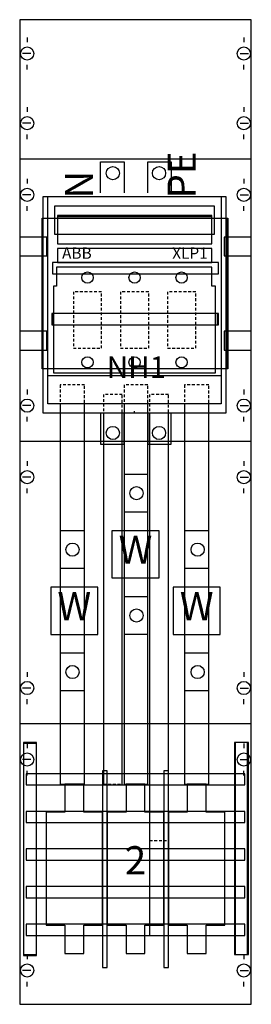
# Model space of a CAD drawing. Extents: x 0 to 25, y 0 to 105.
import ezdxf
from ezdxf.enums import TextEntityAlignment as Align

# ---------------------------------------------------------------- set-up
doc = ezdxf.new("R2010")
doc.units = 0
doc.header["$MEASUREMENT"] = 0
for name, pattern in [('L000000000000000000', [0]), ('L000000020000FFFFFF', [0]), ('L014100020032000000', [0.5, 0.3, -0.2])]:
    doc.linetypes.add(name, pattern=pattern)
doc.layers.get('0').update_dxf_attribs({"linetype": 'CONTINUOUS'})
for name, color, linetype in [('1', 7, 'CONTINUOUS'), ('157', 7, 'CONTINUOUS'), ('160', 7, 'CONTINUOUS'), ('161', 7, 'CONTINUOUS'), ('2', 7, 'CONTINUOUS'), ('29', 7, 'CONTINUOUS'), ('30', 7, 'CONTINUOUS'), ('38', 7, 'CONTINUOUS'), ('56', 7, 'CONTINUOUS'), ('57', 7, 'CONTINUOUS'), ('58', 7, 'CONTINUOUS'), ('60', 7, 'CONTINUOUS')]:
    doc.layers.add(name, color=color, linetype=linetype)

# ---------------------------------------------------------------- blocks, each defined once
blk = doc.blocks.new('KA4060')
at = {"layer": '1', "color": 7, "linetype": 'CONTINUOUS'}
for p, q in [((1, 102.9), (1, 102.4)), ((24, 102.9), (24, 102.4)), ((1.4, 101.2), (0.5, 101.2)), ((23.6, 101.2), (24.5, 101.2)), ((1, 99.5), (1, 100)), ((24, 99.5), (24, 100)), ((1, 95.5), (1, 95)), ((24, 95.5), (24, 95)), ((1.4, 93.8), (0.5, 93.8)), ((23.6, 93.8), (24.5, 93.8)), ((1, 92.1), (1, 92.6)), ((24, 92.1), (24, 92.6)), ((24.8, 90), (0.2, 90)), ((1, 87.9), (1, 87.4)), ((1, 87.9), (1, 87.4)), ((24, 87.9), (24, 87.4)), ((24, 87.9), (24, 87.4)), ((1.4, 86.2), (0.5, 86.2)), ((1.4, 86.2), (0.5, 86.2)), ((23.6, 86.2), (24.5, 86.2)), ((23.6, 86.2), (24.5, 86.2)), ((1, 84.5), (1, 85)), ((1, 84.5), (1, 85)), ((24, 84.5), (24, 85)), ((24, 84.5), (24, 85)), ((1, 65.5), (1, 65)), ((24, 65.5), (24, 65)), ((1.4, 63.8), (0.5, 63.8)), ((23.6, 63.8), (24.5, 63.8)), ((1, 62.1), (1, 62.6)), ((24, 62.1), (24, 62.6)), ((24.8, 60), (0.2, 60)), ((1, 57.9), (1, 57.4)), ((1, 57.9), (1, 57.4)), ((24, 57.9), (24, 57.4)), ((24, 57.9), (24, 57.4)), ((1.4, 56.2), (0.5, 56.2)), ((1.4, 56.2), (0.5, 56.2)), ((23.6, 56.2), (24.5, 56.2)), ((23.6, 56.2), (24.5, 56.2)), ((1, 54.5), (1, 55)), ((1, 54.5), (1, 55)), ((24, 54.5), (24, 55)), ((24, 54.5), (24, 55)), ((1, 35.5), (1, 35)), ((1, 35.5), (1, 35)), ((24, 35.5), (24, 35)), ((24, 35.5), (24, 35)), ((1.4, 33.8), (0.5, 33.8)), ((1.4, 33.8), (0.5, 33.8)), ((23.6, 33.8), (24.5, 33.8)), ((23.6, 33.8), (24.5, 33.8)), ((1, 32.1), (1, 32.6)), ((1, 32.1), (1, 32.6)), ((24, 32.1), (24, 32.6)), ((24, 32.1), (24, 32.6)), ((24.8, 30), (0.2, 30)), ((1, 27.9), (1, 27.4)), ((24, 27.9), (24, 27.4)), ((1.4, 26.2), (0.5, 26.2)), ((23.6, 26.2), (24.5, 26.2)), ((1, 24.5), (1, 25)), ((24, 24.5), (24, 25)), ((1, 5.5), (1, 5)), ((24, 5.5), (24, 5)), ((1.4, 3.8), (0.5, 3.8)), ((23.6, 3.8), (24.5, 3.8)), ((1, 2.1), (1, 2.6)), ((24, 2.1), (24, 2.6))]:
    blk.add_line(p, q, dxfattribs=at)
at = {"layer": '1', "color": 7, "linetype": 'L000000000000000000'}
blk.add_line((12.4, 63), (12.4, 63.2), dxfattribs=at)
at = {"layer": '1', "color": 7, "linetype": 'CONTINUOUS'}
for points in [[(24.8, 0.2), (24.8, 104.8), (0.2, 104.8), (0.2, 0.2)], [(22.1, 86), (22.1, 63), (2.7, 63), (2.7, 86)]]:
    blk.add_lwpolyline(points, close=True, dxfattribs=at)
for centre in [(1, 101.2), (24, 101.2), (1, 93.8), (24, 93.8), (1, 86.2), (1, 86.2), (24, 86.2), (24, 86.2), (1, 63.8), (24, 63.8), (1, 56.2), (1, 56.2), (24, 56.2), (24, 56.2), (1, 33.8), (1, 33.8), (24, 33.8), (24, 33.8), (1, 26.2), (24, 26.2), (1, 3.8), (24, 3.8)]:
    blk.add_circle(centre, 0.7, dxfattribs=at)
at = {"layer": '157', "color": 7, "linetype": 'CONTINUOUS'}
for points in [[(3.2, 64), (3.2, 86), (21.6, 86), (21.6, 64)], [(20.9, 82), (20.9, 85), (3.9, 85), (3.9, 82)], [(15, 45.5), (15, 50.5), (10, 50.5), (10, 45.5)], [(8.5, 39.5), (8.5, 44.5), (3.5, 44.5), (3.5, 39.5)], [(21.5, 39.5), (21.5, 44.5), (16.5, 44.5), (16.5, 39.5)]]:
    blk.add_lwpolyline(points, close=True, dxfattribs=at)
at = {"layer": '160', "color": 7, "linetype": 'CONTINUOUS'}
for points in [[(2, 5.4), (2, 27.9), (0.6, 27.9), (0.6, 5.4)], [(24.5, 5.5), (24.5, 28), (23.1, 28), (23.1, 5.5)]]:
    blk.add_lwpolyline(points, close=True, dxfattribs=at)
at = {"layer": '161', "color": 7, "linetype": 'CONTINUOUS'}
for points in [[(3.1, 79.7), (3.1, 81.7), (0.2, 81.7), (0.2, 79.7)], [(24.8, 79.7), (24.8, 81.7), (21.9, 81.7), (21.9, 79.7)], [(3.1, 69.7), (3.1, 71.7), (0.2, 71.7), (0.2, 69.7)], [(24.8, 69.7), (24.8, 71.7), (21.9, 71.7), (21.9, 69.7)]]:
    blk.add_lwpolyline(points, close=True, dxfattribs=at)
at = {"layer": '2', "color": 7, "linetype": 'CONTINUOUS'}
for points in [[(8.8, 86.4), (8.8, 89.7), (11.3, 89.7), (11.3, 86.4)], [(13.8, 86.4), (13.8, 89.7), (16.3, 89.7), (16.3, 86.4)], [(4.2, 83.9), (20.6, 83.9)], [(3.2, 67), (21.6, 67)], [(8.8, 63), (8.8, 59.7), (11.3, 59.7), (11.3, 63)], [(13.8, 63), (13.8, 59.7), (16.3, 59.7), (16.3, 63)]]:
    blk.add_lwpolyline(points, dxfattribs=at)
for points in [[(3.2, 64), (3.2, 86), (21.6, 86), (21.6, 64)], [(3.2, 64), (3.2, 86), (21.6, 86), (21.6, 64)], [(20.9, 82), (20.9, 85), (3.9, 85), (3.9, 82)], [(20.6, 81), (20.6, 84), (4.2, 84), (4.2, 81)], [(20.6, 79), (20.6, 80.5), (4.2, 80.5), (4.2, 79)], [(20.6, 78.5), (4.1, 78.5), (4.1, 76.5), (3.8, 76.5), (3.8, 67.3), (21, 67.3), (21, 76.5), (20.6, 76.5)], [(9.5, 4.1), (9.5, 25), (9, 25), (9, 4.1)], [(16, 4.1), (16, 25), (15.5, 25), (15.5, 4.1)], [(5, 23.6), (5, 20.6), (3, 20.6), (3, 8.6), (5, 8.6), (5, 5.6), (7, 5.6), (7, 8.6), (9, 8.6), (9, 20.6), (7, 20.6), (7, 23.6)], [(11.5, 23.6), (11.5, 20.6), (9.5, 20.6), (9.5, 8.6), (11.5, 8.6), (11.5, 5.6), (13.5, 5.6), (13.5, 8.6), (15.5, 8.6), (15.5, 20.6), (13.5, 20.6), (13.5, 23.6)], [(18, 23.6), (18, 20.6), (16, 20.6), (16, 8.6), (18, 8.6), (18, 5.6), (20, 5.6), (20, 8.6), (22, 8.6), (22, 20.6), (20, 20.6), (20, 23.6)]]:
    blk.add_lwpolyline(points, close=True, dxfattribs=at)
at = {"layer": '2', "color": 7, "linetype": 'L014100020032000000'}
for points in [[(8.9, 69.9), (8.9, 75.9), (5.9, 75.9), (5.9, 69.9)], [(13.9, 69.9), (13.9, 75.9), (10.9, 75.9), (10.9, 69.9)], [(18.9, 69.9), (18.9, 75.9), (15.9, 75.9), (15.9, 69.9)]]:
    blk.add_lwpolyline(points, close=True, dxfattribs=at)
at = {"layer": '2', "color": 7, "linetype": 'CONTINUOUS'}
for centre, radius in [((10.1, 88.5), 0.7), ((15, 88.5), 0.7), ((7.4, 77.4), 0.6), ((12.4, 77.4), 0.6), ((17.4, 77.4), 0.6), ((7.4, 68.4), 0.6), ((12.4, 68.4), 0.6), ((17.4, 68.4), 0.6), ((10.1, 60.9), 0.7), ((15, 60.9), 0.7)]:
    blk.add_circle(centre, radius, dxfattribs=at)
at = {"layer": '29', "color": 7, "linetype": 'CONTINUOUS'}
for p, q in [((24.8, 90), (0.2, 90)), ((24.8, 60), (0.2, 60)), ((24.8, 30), (0.2, 30))]:
    blk.add_line(p, q, dxfattribs=at)
for points in [[(24.8, 0.2), (24.8, 104.8), (0.2, 104.8), (0.2, 0.2)], [(22.1, 86), (22.1, 63), (2.7, 63), (2.7, 86)], [(22.2, 83.7), (22.2, 67.7), (2.6, 67.7), (2.6, 83.7)], [(22.3, 83.7), (22.3, 67.7), (2.7, 67.7), (2.7, 83.7)], [(3.1, 79.7), (3.1, 81.7), (0.2, 81.7), (0.2, 79.7)], [(24.8, 79.7), (24.8, 81.7), (21.9, 81.7), (21.9, 79.7)], [(21.3, 77.8), (21.3, 79), (3.7, 79), (3.7, 77.8)], [(21.3, 77.8), (21.3, 79), (3.7, 79), (3.7, 77.8)], [(21.2, 72.4), (21.2, 73.6), (3.6, 73.6), (3.6, 72.4)], [(21.3, 72.4), (21.3, 73.6), (3.7, 73.6), (3.7, 72.4)], [(3.1, 69.7), (3.1, 71.7), (0.2, 71.7), (0.2, 69.7)], [(24.8, 69.7), (24.8, 71.7), (21.9, 71.7), (21.9, 69.7)]]:
    blk.add_lwpolyline(points, close=True, dxfattribs=at)
at = {"layer": '30', "color": 7, "linetype": 'CONTINUOUS'}
for points in [[(2, 5.5), (2, 28), (0.6, 28), (0.6, 5.5)], [(24.4, 5.5), (24.4, 28), (23, 28), (23, 5.5)], [(24.4, 5.5), (24.4, 28), (23, 28), (23, 5.5)]]:
    blk.add_lwpolyline(points, close=True, dxfattribs=at)
at = {"layer": '38', "color": 7, "linetype": 'CONTINUOUS'}
for points in [[(3.2, 64), (3.2, 86), (21.6, 86), (21.6, 64)], [(20.6, 81), (20.6, 84), (4.2, 84), (4.2, 81)], [(20.6, 79), (20.6, 80.5), (4.2, 80.5), (4.2, 79)], [(20.6, 78.5), (4.1, 78.5), (4.1, 76.5), (3.8, 76.5), (3.8, 67.3), (21, 67.3), (21, 76.5), (20.6, 76.5)]]:
    blk.add_lwpolyline(points, close=True, dxfattribs=at)
for points in [[(4.2, 83.9), (20.6, 83.9)], [(3.2, 67), (21.6, 67)]]:
    blk.add_lwpolyline(points, dxfattribs=at)
at = {"layer": '38', "color": 7, "linetype": 'L014100020032000000'}
for points in [[(8.9, 69.9), (8.9, 75.9), (5.9, 75.9), (5.9, 69.9)], [(13.9, 69.9), (13.9, 75.9), (10.9, 75.9), (10.9, 69.9)], [(18.9, 69.9), (18.9, 75.9), (15.9, 75.9), (15.9, 69.9)]]:
    blk.add_lwpolyline(points, close=True, dxfattribs=at)
at = {"layer": '38', "color": 7, "linetype": 'CONTINUOUS'}
for centre in [(7.4, 77.4), (12.4, 77.4), (17.4, 77.4), (7.4, 68.4), (12.4, 68.4), (17.4, 68.4)]:
    blk.add_circle(centre, 0.6, dxfattribs=at)
at = {"layer": '56', "color": 7, "linetype": 'CONTINUOUS'}
for p, q in [((13.8, 56.5), (11.3, 56.5)), ((13.8, 52.5), (11.3, 52.5)), ((7.1, 50.5), (4.6, 50.5)), ((20.3, 50.5), (17.8, 50.5)), ((7.1, 46.5), (4.6, 46.5)), ((20.3, 46.5), (17.8, 46.5)), ((13.8, 43.5), (11.3, 43.5)), ((13.8, 39.5), (11.3, 39.5)), ((7.1, 37.5), (4.6, 37.5)), ((20.3, 37.5), (17.8, 37.5)), ((7.1, 33.5), (4.6, 33.5)), ((20.3, 33.5), (17.8, 33.5))]:
    blk.add_line(p, q, dxfattribs=at)
for points in [[(7.1, 23.6), (7.1, 64), (4.5, 64), (4.5, 23.6)], [(13.8, 23.6), (13.8, 64), (11.3, 64), (11.3, 23.6)], [(20.3, 23.6), (20.3, 64), (17.7, 64), (17.7, 23.6)], [(11.1, 23.5), (11.1, 63), (9.1, 63), (9.1, 23.5)], [(16, 7.5), (16, 63), (14, 63), (14, 7.5)]]:
    blk.add_lwpolyline(points, close=True, dxfattribs=at)
for centre in [(12.6, 54.5), (5.8, 48.5), (5.8, 48.5), (19.1, 48.5), (12.6, 41.5), (5.8, 35.5), (19.1, 35.5)]:
    blk.add_circle(centre, 0.7, dxfattribs=at)
at = {"layer": '57', "color": 7, "linetype": 'CONTINUOUS'}
for p, q in [((13.8, 56.5), (11.3, 56.5)), ((13.8, 52.5), (11.3, 52.5)), ((7.1, 50.5), (4.6, 50.5)), ((20.3, 50.5), (17.8, 50.5)), ((7.1, 46.5), (4.6, 46.5)), ((20.3, 46.5), (17.8, 46.5)), ((13.8, 43.5), (11.3, 43.5)), ((13.8, 39.5), (11.3, 39.5)), ((7.1, 37.5), (4.6, 37.5)), ((20.3, 37.5), (17.8, 37.5)), ((7.1, 33.5), (4.6, 33.5)), ((20.3, 33.5), (17.8, 33.5))]:
    blk.add_line(p, q, dxfattribs=at)
at = {"layer": '57', "color": 7, "linetype": 'L014100020032000000'}
for points in [[(7.1, 23.6), (7.1, 66), (4.5, 66), (4.5, 23.6)], [(13.8, 23.6), (13.8, 66), (11.3, 66), (11.3, 23.6)], [(20.3, 23.6), (20.3, 66), (17.7, 66), (17.7, 23.6)], [(11.1, 23.6), (11.1, 65), (9.1, 65), (9.1, 23.6)], [(16, 17.6), (16, 65), (14, 65), (14, 17.6)]]:
    blk.add_lwpolyline(points, close=True, dxfattribs=at)
at = {"layer": '57', "color": 7, "linetype": 'CONTINUOUS'}
for centre in [(12.6, 54.5), (5.8, 48.5), (5.8, 48.5), (19.1, 48.5), (12.6, 41.5), (5.8, 35.5), (19.1, 35.5)]:
    blk.add_circle(centre, 0.7, dxfattribs=at)
at = {"layer": '58', "color": 7, "linetype": 'CONTINUOUS'}
for p, q in [((13.8, 56.5), (11.3, 56.5)), ((13.8, 52.5), (11.3, 52.5)), ((7.1, 50.5), (4.6, 50.5)), ((20.3, 50.5), (17.8, 50.5)), ((7.1, 46.5), (4.6, 46.5)), ((20.3, 46.5), (17.8, 46.5)), ((13.8, 43.5), (11.3, 43.5)), ((13.8, 39.5), (11.3, 39.5)), ((7.1, 37.5), (4.6, 37.5)), ((20.3, 37.5), (17.8, 37.5)), ((7.1, 33.5), (4.6, 33.5)), ((20.3, 33.5), (17.8, 33.5))]:
    blk.add_line(p, q, dxfattribs=at)
for points in [[(7.1, 23.6), (7.1, 64), (4.5, 64), (4.5, 23.6)], [(13.8, 23.6), (13.8, 64), (11.3, 64), (11.3, 23.6)], [(20.3, 23.6), (20.3, 64), (17.7, 64), (17.7, 23.6)]]:
    blk.add_lwpolyline(points, close=True, dxfattribs=at)
at = {"layer": '58', "color": 255, "linetype": 'L000000020000FFFFFF'}
for points in [[(11.1, 23.5), (11.1, 63), (9.1, 63), (9.1, 23.5)], [(16, 7.5), (16, 63), (14, 63), (14, 7.5)]]:
    blk.add_lwpolyline(points, close=True, dxfattribs=at)
at = {"layer": '58', "color": 7, "linetype": 'CONTINUOUS'}
for centre in [(12.6, 54.5), (5.8, 48.5), (5.8, 48.5), (19.1, 48.5), (12.6, 41.5), (5.8, 35.5), (19.1, 35.5)]:
    blk.add_circle(centre, 0.7, dxfattribs=at)
at = {"layer": '60', "color": 255, "linetype": 'L000000020000FFFFFF'}
for p, q in [((13.8, 56.5), (11.3, 56.5)), ((13.8, 56.5), (11.3, 56.5)), ((13.8, 52.5), (11.3, 52.5)), ((7.1, 50.5), (4.6, 50.5)), ((20.3, 50.5), (17.8, 50.5)), ((7.1, 46.5), (4.6, 46.5)), ((20.3, 46.5), (17.8, 46.5)), ((13.8, 43.5), (11.3, 43.5)), ((13.8, 39.5), (11.3, 39.5)), ((7.1, 37.5), (4.6, 37.5)), ((20.3, 37.5), (17.8, 37.5)), ((7.1, 33.5), (4.6, 33.5)), ((20.3, 33.5), (17.8, 33.5))]:
    blk.add_line(p, q, dxfattribs=at)
for points in [[(7.1, 23.6), (7.1, 64), (4.5, 64), (4.5, 23.6)], [(13.8, 23.6), (13.8, 64), (11.3, 64), (11.3, 23.6)], [(20.3, 23.6), (20.3, 64), (17.7, 64), (17.7, 23.6)], [(11.1, 23.5), (11.1, 63), (9.1, 63), (9.1, 23.5)], [(16, 7.5), (16, 63), (14, 63), (14, 7.5)]]:
    blk.add_lwpolyline(points, close=True, dxfattribs=at)
at = {"layer": '60', "color": 7, "linetype": 'CONTINUOUS'}
for points in [[(24.1, 23.5), (24.1, 24.7), (0.9, 24.7), (0.9, 23.5)], [(24.1, 19.5), (24.1, 20.7), (0.9, 20.7), (0.9, 19.5)], [(24.1, 15.5), (24.1, 16.7), (0.9, 16.7), (0.9, 15.5)], [(24.1, 11.5), (24.1, 12.7), (0.9, 12.7), (0.9, 11.5)], [(24.1, 7.5), (24.1, 8.7), (0.9, 8.7), (0.9, 7.5)]]:
    blk.add_lwpolyline(points, close=True, dxfattribs=at)
at = {"layer": '60', "color": 255, "linetype": 'L000000020000FFFFFF'}
for centre in [(12.6, 54.5), (12.6, 54.5), (5.8, 48.5), (5.8, 48.5), (19.1, 48.5), (12.6, 41.5), (5.8, 35.5), (19.1, 35.5)]:
    blk.add_circle(centre, 0.7, dxfattribs=at)
at = {"layer": '157', "color": 7, "linetype": 'CONTINUOUS'}
for s, height, p in [('NH1', 2.3, (12.6, 66.73)), ('W', 3, (12.5, 47)), ('W', 3, (6, 41)), ('W', 3, (19, 41))]:
    blk.add_text(s, height=height, dxfattribs=at).set_placement(p, align=Align.CENTER)
at = {"layer": '2', "color": 7, "linetype": 'CONTINUOUS'}
for s, p in [('PE', (18.9, 85.8)), ('N', (8, 85.8))]:
    blk.add_text(s, height=3, rotation=90, dxfattribs=at).set_placement(p)
for s, p in [('ABB', (4.7, 79.4)), ('XLP1', (16.4, 79.4))]:
    blk.add_text(s, height=1.2, dxfattribs=at).set_placement(p)
blk.add_text('NH1', height=2.3, dxfattribs=at).set_placement((12.6, 66.73), align=Align.CENTER)
at = {"layer": '2', "color": 7, "linetype": 'L014100020032000000'}
blk.add_text('2', height=3, dxfattribs=at).set_placement((12.5, 14), align=Align.CENTER)
at = {"layer": '38', "color": 7, "linetype": 'CONTINUOUS'}
for s, p in [('ABB', (4.7, 79.4)), ('XLP1', (16.4, 79.4))]:
    blk.add_text(s, height=1.2, dxfattribs=at).set_placement(p)

msp = doc.modelspace()

# ---------------------------------------------------------------- block references
msp.add_blockref('KA4060', (0, 0))

doc.saveas('drawing.dxf')
